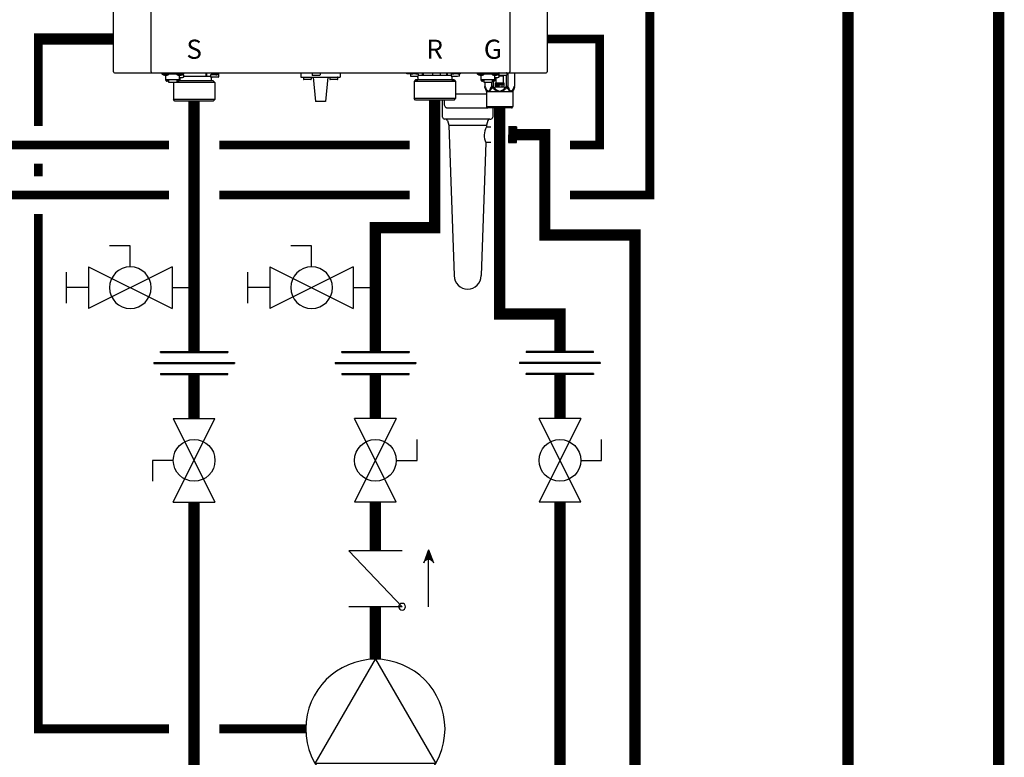
# Model space of a CAD drawing. Units: inches. Extents: x -125 to 90, y -24 to 124.
# Drawn here: x -38 to 2, y 10 to 39 of the extents above; entities that cross this region are included whole.
import ezdxf
from ezdxf.enums import TextEntityAlignment as Align

# ---------------------------------------------------------------- set-up
doc = ezdxf.new("R2010")
doc.units = ezdxf.units.IN
doc.header["$MEASUREMENT"] = 0
doc.linetypes.add('DASHED', pattern=[0.75, 0.5, -0.25])
doc.layers.add('menote', color=7, linetype='Continuous')
doc.styles.add('Navien', font='arial.ttf')

# ---------------------------------------------------------------- blocks, each defined once
blk = doc.blocks.new('NFB-H (175-200)')
at = {"linetype": 'Continuous'}
for p, q in [((-3.212, 1.163), (-3.212, 28.671)), ((-1.719, 1.163), (-1.719, 28.671)), ((12.588, 28.671), (12.588, 1.163)), ((14.081, 28.671), (14.081, 1.163)), ((-3.173, 1.124), (14.042, 1.124)), ((-1.719, 1.163), (-1.719, 1.124)), ((-1.286, 1.124), (-1.286, 1.077)), ((-0.422, 1.077), (-1.286, 1.077)), ((-1.255, 1.073), (-1.255, 1.077)), ((-1.187, 1.034), (-1.071, 1.034)), ((-1.129, 0.841), (-1.129, 1.034)), ((-0.579, 0.842), (-1.129, 0.842)), ((-1.123, 0.818), (-1.123, 0.842)), ((-1.076, 0.818), (-1.123, 0.818)), ((-1.076, 0.818), (-1.076, 0.842)), ((-1.07, 0.833), (-1.076, 0.833)), ((-1.021, 0.789), (-1.076, 0.789)), ((-1.07, 0.842), (-1.07, 0.812)), ((-1.023, 0.812), (-1.07, 0.812)), ((-1.023, 0.812), (-1.023, 0.842)), ((-1.021, 0.833), (-1.023, 0.833)), ((-1.021, 0.842), (-1.021, 0.749)), ((-1.003, 1.073), (-1.003, 1.077)), ((-0.705, 1.073), (-0.705, 1.077)), ((-0.687, 0.842), (-0.687, 0.749)), ((-0.687, 0.833), (-0.685, 0.833)), ((-0.632, 0.789), (-0.687, 0.789)), ((-0.685, 0.842), (-0.685, 0.812)), ((-0.638, 0.812), (-0.685, 0.812)), ((-0.638, 0.812), (-0.638, 0.842)), ((-0.638, 0.833), (-0.632, 0.833)), ((-0.636, 1.034), (-0.521, 1.034)), ((-0.632, 0.818), (-0.632, 0.842)), ((-0.585, 0.818), (-0.632, 0.818)), ((0.766, 0.806), (-0.595, 0.806)), ((-0.585, 0.818), (-0.585, 0.842)), ((-0.579, 0.841), (-0.579, 1.034)), ((-0.579, 0.939), (-0.461, 0.939)), ((-0.559, 0.841), (-0.579, 0.841)), ((-0.559, 0.841), (-0.559, 0.939)), ((-0.465, 1.057), (-0.461, 1.057)), ((-0.453, 1.073), (-0.453, 1.077)), ((-0.422, 1.124), (-0.422, 1.077)), ((0.465, 0.983), (-0.404, 0.983)), ((0.465, 1.124), (0.465, 0.983)), ((0.499, 1.1), (0.499, 0.983)), ((0.658, 0.983), (0.499, 0.983)), ((0.658, 1.038), (0.658, 0.967)), ((0.965, 1.045), (0.666, 1.045)), ((0.666, 1.045), (0.669, 1.045)), ((0.953, 0.947), (0.678, 0.947)), ((0.681, 0.947), (0.678, 0.947)), ((0.679, 0.904), (0.679, 0.806)), ((0.688, 1.109), (0.688, 1.07)), ((0.74, 1.109), (0.74, 1.124)), ((0.74, 1.045), (0.74, 1.063)), ((0.766, 0.806), (0.825, 0.747)), ((0.817, 1.059), (0.816, 1.059)), ((0.869, 1.095), (0.867, 1.095)), ((0.869, 1.097), (0.906, 1.097)), ((0.869, 1.053), (0.906, 1.053)), ((0.891, 1.045), (0.891, 1.053)), ((0.906, 1.097), (0.906, 1.097)), ((0.906, 1.053), (0.906, 1.093)), ((0.906, 1.086), (0.906, 1.086)), ((0.943, 1.091), (0.943, 1.124)), ((0.964, 1.1), (0.97, 1.1)), ((0.964, 1.1), (0.964, 1.045)), ((0.97, 1.1), (0.97, 1.044)), ((0.972, 1.038), (0.972, 0.967)), ((4.255, 1.124), (4.255, 0.959)), ((4.255, 0.959), (5.828, 0.959)), ((4.358, 0.951), (4.358, 0.88)), ((4.652, 0.861), (4.377, 0.861)), ((4.672, 0.951), (4.672, 0.88)), ((4.707, 1.116), (4.707, 1.045)), ((5.002, 1.026), (4.727, 1.026)), ((4.747, 0.959), (4.845, -0.024)), ((5.022, 1.116), (5.022, 1.045)), ((5.336, 0.959), (5.238, -0.024)), ((5.411, 0.951), (5.411, 0.88)), ((5.706, 0.861), (5.431, 0.861)), ((5.725, 0.951), (5.725, 0.88)), ((5.828, 1.124), (5.828, 0.959)), ((8.48, 1.085), (8.48, 1.124)), ((8.63, 1.085), (8.48, 1.085)), ((8.627, 1.077), (8.627, 1.077)), ((8.627, 1.076), (8.627, 1.005)), ((8.63, 1.124), (8.63, 1.082)), ((8.635, 1.124), (8.635, 1.083)), ((8.635, 1.083), (8.638, 1.083)), ((8.636, 1.083), (8.64, 1.083)), ((8.636, 1.083), (8.636, 1.083)), ((8.679, 1.083), (8.637, 1.083)), ((8.638, 1.083), (8.679, 1.083)), ((8.64, 1.083), (8.679, 1.084)), ((8.743, 0.985), (8.647, 0.985)), ((8.657, 1.124), (8.657, 1.108)), ((8.679, 1.084), (8.709, 1.084)), ((8.679, 1.083), (8.727, 1.083)), ((8.709, 1.083), (8.709, 1.101)), ((8.842, 1.083), (8.722, 1.083)), ((8.749, 0.985), (8.743, 0.985)), ((8.86, 1.084), (8.746, 1.083)), ((8.826, 0.985), (8.749, 0.985)), ((8.833, 0.844), (8.775, 0.785)), ((8.786, 1.097), (8.785, 1.097)), ((8.882, 0.985), (8.82, 0.985)), ((10.142, 0.845), (8.833, 0.844)), ((8.839, 0.844), (8.833, 0.844)), ((8.838, 1.091), (8.875, 1.091)), ((8.839, 0.845), (8.921, 0.845)), ((8.921, 0.844), (8.839, 0.844)), ((8.89, 1.084), (8.848, 1.083)), ((8.86, 1.084), (8.86, 1.091)), ((8.86, 1.084), (8.89, 1.084)), ((8.875, 1.091), (8.875, 1.124)), ((8.922, 0.985), (8.882, 0.985)), ((8.885, 0.845), (8.91, 0.845)), ((8.89, 1.084), (8.934, 1.084)), ((8.89, 1.084), (8.932, 1.084)), ((8.921, 0.943), (8.921, 0.845)), ((9.058, 0.844), (8.921, 0.844)), ((8.942, 1.076), (8.942, 1.005)), ((9.101, 1.021), (8.942, 1.021)), ((10.425, 0.787), (9.016, 0.785)), ((10.141, 0.845), (9.058, 0.844)), ((9.1, 1.124), (9.101, 1.021)), ((9.134, 1.124), (9.135, 1.021)), ((10.065, 1.022), (9.135, 1.021)), ((9.502, 1.116), (9.502, 1.045)), ((9.797, 1.026), (9.522, 1.026)), ((9.817, 1.116), (9.817, 1.045)), ((10.065, 1.124), (10.065, 1.022)), ((10.099, 1.124), (10.099, 1.022)), ((10.258, 1.022), (10.099, 1.022)), ((10.366, 0.846), (10.141, 0.845)), ((10.279, 0.845), (10.142, 0.845)), ((10.258, 1.077), (10.258, 1.006)), ((10.266, 1.085), (10.271, 1.085)), ((10.266, 1.085), (10.269, 1.085)), ((10.266, 1.085), (10.266, 1.085)), ((10.309, 1.085), (10.267, 1.085)), ((10.269, 1.085), (10.309, 1.085)), ((10.271, 1.085), (10.309, 1.085)), ((10.28, 0.986), (10.277, 0.986)), ((10.278, 0.986), (10.278, 0.986)), ((10.318, 0.986), (10.279, 0.986)), ((10.279, 0.944), (10.279, 0.845)), ((10.279, 0.846), (10.36, 0.846)), ((10.36, 0.845), (10.279, 0.845)), ((10.318, 0.986), (10.28, 0.986)), ((10.287, 1.124), (10.287, 1.109)), ((10.29, 0.846), (10.314, 0.846)), ((10.309, 1.085), (10.339, 1.085)), ((10.309, 1.085), (10.358, 1.085)), ((10.373, 0.986), (10.318, 0.986)), ((10.339, 1.085), (10.339, 1.102)), ((10.472, 1.085), (10.352, 1.085)), ((10.366, 0.846), (10.36, 0.845)), ((10.366, 0.846), (10.425, 0.787)), ((10.379, 0.986), (10.373, 0.986)), ((10.491, 1.085), (10.376, 1.085)), ((10.457, 0.986), (10.379, 0.986)), ((10.417, 1.098), (10.416, 1.098)), ((10.425, 0.787), (10.426, 0.099)), ((10.512, 0.986), (10.451, 0.986)), ((10.468, 1.093), (10.505, 1.093)), ((10.521, 1.085), (10.478, 1.085)), ((10.491, 1.085), (10.491, 1.093)), ((10.505, 1.093), (10.505, 1.124)), ((10.553, 0.987), (10.512, 0.986)), ((10.521, 1.085), (10.564, 1.085)), ((10.569, 1.124), (10.569, 1.083)), ((10.631, 1.085), (10.569, 1.085)), ((10.572, 1.077), (10.572, 1.006)), ((10.631, 1.085), (10.631, 1.124)), ((11.291, 1.124), (11.291, 1.077)), ((12.155, 1.077), (11.291, 1.077)), ((11.322, 1.073), (11.322, 1.077)), ((11.39, 1.034), (11.506, 1.034)), ((11.448, 0.841), (11.448, 1.034)), ((11.998, 0.842), (11.448, 0.842)), ((11.454, 0.818), (11.454, 0.842)), ((11.501, 0.818), (11.454, 0.818)), ((11.501, 0.818), (11.501, 0.842)), ((11.507, 0.833), (11.501, 0.833)), ((11.556, 0.789), (11.501, 0.789)), ((11.507, 0.842), (11.507, 0.812)), ((11.554, 0.812), (11.507, 0.812)), ((11.554, 0.812), (11.554, 0.842)), ((11.556, 0.833), (11.554, 0.833)), ((11.556, 0.842), (11.556, 0.749)), ((11.574, 1.073), (11.574, 1.077)), ((11.872, 1.073), (11.872, 1.077)), ((11.89, 0.842), (11.89, 0.749)), ((11.89, 0.833), (11.892, 0.833)), ((11.945, 0.789), (11.89, 0.789)), ((11.892, 0.842), (11.892, 0.812)), ((11.939, 0.812), (11.892, 0.812)), ((11.929, 0.789), (11.929, 0.576)), ((11.939, 0.812), (11.939, 0.842)), ((11.939, 0.833), (11.945, 0.833)), ((11.94, 1.034), (12.056, 1.034)), ((11.945, 0.818), (11.945, 0.842)), ((11.992, 0.818), (11.945, 0.818)), ((11.992, 0.818), (11.992, 0.842)), ((11.998, 0.841), (11.998, 1.034)), ((11.998, 0.939), (12.116, 0.939)), ((12.018, 0.841), (11.998, 0.841)), ((12.018, 0.841), (12.018, 0.939)), ((12.05, 0.649), (12.05, 0.939)), ((12.112, 1.057), (12.116, 1.057)), ((12.124, 1.073), (12.124, 1.077)), ((12.155, 1.124), (12.155, 1.045)), ((12.156, 1.12), (12.155, 1.12)), ((12.325, 0.987), (12.174, 0.987)), ((12.45, 1.026), (12.175, 1.026)), ((12.325, 0.987), (12.325, 0.649)), ((12.345, 1.026), (12.345, 1.006)), ((12.447, 1.026), (12.447, 0.576)), ((12.47, 1.116), (12.47, 1.045)), ((12.515, 1.124), (12.515, 0.576)), ((12.588, 1.124), (12.588, 1.163)), ((12.773, 1.124), (12.773, 0.576)), ((12.784, 1.124), (12.784, 0.576)), ((-1.021, 0.749), (-0.687, 0.749)), ((-0.824, 0.749), (-0.825, 0.747)), ((-0.584, 0.747), (-0.825, 0.747)), ((-0.825, 0.747), (-0.825, 0.059)), ((0.825, 0.747), (-0.584, 0.747)), ((0.825, 0.747), (0.825, 0.059)), ((9.016, 0.785), (8.775, 0.785)), ((8.775, 0.785), (8.775, 0.098)), ((11.556, 0.749), (11.89, 0.749)), ((11.592, 0.749), (11.592, 0.576)), ((11.602, 0.576), (11.592, 0.576)), ((11.598, 0.546), (11.655, 0.407)), ((11.602, 0.749), (11.602, 0.576)), ((11.861, 0.749), (11.861, 0.576)), ((11.929, 0.576), (11.861, 0.576)), ((11.893, 0.546), (11.929, 0.576)), ((12.015, 0.726), (12.357, 0.726)), ((12.015, 0.561), (12.015, 0.726)), ((12.357, 0.561), (12.015, 0.561)), ((12.07, 0.706), (12.051, 0.706)), ((12.051, 0.706), (12.051, 0.588)), ((12.051, 0.588), (12.064, 0.588)), ((12.064, 0.691), (12.116, 0.588)), ((12.064, 0.588), (12.064, 0.691)), ((12.085, 0.649), (12.064, 0.649)), ((12.122, 0.606), (12.07, 0.706)), ((12.122, 0.649), (12.1, 0.649)), ((12.116, 0.588), (12.135, 0.588)), ((12.135, 0.706), (12.122, 0.706)), ((12.122, 0.706), (12.122, 0.606)), ((12.135, 0.588), (12.135, 0.706)), ((12.151, 0.649), (12.135, 0.649)), ((12.201, 0.706), (12.151, 0.706)), ((12.151, 0.706), (12.151, 0.588)), ((12.151, 0.588), (12.164, 0.588)), ((12.164, 0.694), (12.204, 0.694)), ((12.164, 0.656), (12.164, 0.694)), ((12.204, 0.656), (12.164, 0.656)), ((12.164, 0.641), (12.201, 0.641)), ((12.164, 0.588), (12.164, 0.641)), ((12.212, 0.704), (12.201, 0.706)), ((12.201, 0.641), (12.212, 0.644)), ((12.204, 0.694), (12.21, 0.691)), ((12.21, 0.659), (12.204, 0.656)), ((12.21, 0.691), (12.214, 0.686)), ((12.214, 0.664), (12.21, 0.659)), ((12.22, 0.696), (12.212, 0.704)), ((12.212, 0.644), (12.22, 0.651)), ((12.214, 0.686), (12.216, 0.679)), ((12.216, 0.671), (12.214, 0.664)), ((12.216, 0.679), (12.216, 0.671)), ((12.279, 0.649), (12.217, 0.649)), ((12.227, 0.686), (12.22, 0.696)), ((12.22, 0.651), (12.227, 0.661)), ((12.229, 0.679), (12.227, 0.686)), ((12.227, 0.661), (12.229, 0.669)), ((12.229, 0.669), (12.229, 0.679)), ((12.325, 0.706), (12.245, 0.706)), ((12.245, 0.706), (12.245, 0.694)), ((12.245, 0.694), (12.279, 0.694)), ((12.279, 0.694), (12.279, 0.588)), ((12.279, 0.588), (12.291, 0.588)), ((12.291, 0.694), (12.325, 0.694)), ((12.291, 0.588), (12.291, 0.694)), ((12.325, 0.649), (12.291, 0.649)), ((12.325, 0.694), (12.325, 0.706)), ((12.357, 0.726), (12.357, 0.561)), ((12.515, 0.576), (12.447, 0.576)), ((12.447, 0.576), (12.483, 0.546)), ((12.721, 0.407), (12.698, 0.407)), ((12.778, 0.546), (12.721, 0.407)), ((12.784, 0.576), (12.773, 0.576)), ((-0.584, 0.059), (-0.825, 0.059)), ((-0.766, 0), (-0.825, 0.059)), ((0.766, 0), (-0.766, 0)), ((0.825, 0.059), (-0.584, 0.059)), ((0.766, 0), (0.825, 0.059)), ((9.017, 0.097), (8.775, 0.098)), ((8.834, 0.039), (8.775, 0.098)), ((10.361, 0.04), (8.834, 0.039)), ((10.426, 0.099), (9.017, 0.097)), ((9.971, 0.039), (9.971, -0.071)), ((10.367, 0.04), (10.361, 0.04)), ((10.367, 0.04), (10.426, 0.099)), ((11.661, 0.377), (12.715, 0.377)), ((11.661, 0.377), (11.661, -0.22)), ((12.715, 0.377), (12.715, -0.22)), ((5.238, -0.024), (4.845, -0.024)), ((10.085, -0.267), (11.693, -0.267)), ((11.661, -0.22), (12.715, -0.22)), ((11.689, -0.264), (11.673, -0.247)), ((12.659, -0.275), (11.717, -0.275)), ((12.687, -0.264), (12.703, -0.247))]:
    blk.add_line(p, q, dxfattribs=at)
for centre, radius, start, end in [((-3.173, 1.163), 0.0393, 180, 270), ((-1.187, 1.112), 0.0786, 210, 270), ((-1.071, 1.112), 0.0786, 270, 330), ((-0.636, 1.112), 0.0786, 210, 270), ((-0.521, 1.112), 0.0786, 270, 330), ((-0.461, 0.998), 0.059, 270, 90), ((0.666, 1.038), 0.00786, 89.9995, 179.9995), ((0.678, 0.967), 0.0197, 179.9995, 269.9995), ((0.718, 0.904), 0.0393, 89.9995, 179.9995), ((0.363, -7.523), 8.633, 86.6568, 86.9885), ((0.953, 0.967), 0.0197, 269.9995, 359.9995), ((0.965, 1.038), 0.00786, 359.9995, 89.9995), ((1.009, 1.1), 0.0393, 143.0448, 179.9995), ((4.365, 0.951), 0.00786, 90, 180), ((4.377, 0.88), 0.0197, 180, 270), ((4.652, 0.88), 0.0197, 270, 0), ((4.664, 0.951), 0.00786, 0, 90), ((4.715, 1.116), 0.00786, 90, 180), ((4.727, 1.045), 0.0197, 180, 270), ((5.002, 1.045), 0.0197, 270, 0), ((5.014, 1.116), 0.00786, 0, 90), ((5.419, 0.951), 0.00786, 90, 180), ((5.431, 0.88), 0.0197, 180, 270), ((5.706, 0.88), 0.0197, 270, 0), ((5.718, 0.951), 0.00786, 0, 90), ((8.635, 1.077), 0.00786, 130.3509, 180.0409), ((8.635, 1.076), 0.00786, 90.0409, 180.0409), ((8.647, 1.005), 0.0197, 180.0409, 270.0409), ((8.882, 0.943), 0.0393, 0.0409, 85.0886), ((8.922, 1.005), 0.0197, 270.0409, 0.0409), ((8.934, 1.076), 0.00786, 0.0409, 90.0409), ((9.51, 1.116), 0.00786, 90, 180), ((9.522, 1.045), 0.0197, 180, 270), ((9.797, 1.045), 0.0197, 270, 0), ((9.809, 1.116), 0.00786, 0, 90), ((10.266, 1.077), 0.00786, 90.0409, 180.0409), ((10.277, 1.006), 0.0197, 180.0409, 270.0409), ((10.318, 0.944), 0.0393, 94.9932, 180.0409), ((10.553, 1.006), 0.0197, 270.0409, 0.0409), ((10.564, 1.077), 0.00786, 0.0409, 90.0409), ((11.39, 1.112), 0.0786, 210, 270), ((11.506, 1.112), 0.0786, 270, 330), ((11.94, 1.112), 0.0786, 210, 270), ((12.056, 1.112), 0.0786, 270, 330), ((12.116, 0.998), 0.059, 270, 90), ((12.163, 1.116), 0.00786, 90, 180), ((12.175, 1.045), 0.0197, 180, 191.2883), ((12.175, 1.045), 0.0197, 246.3563, 270), ((12.325, 1.006), 0.0197, 270, 0), ((12.45, 1.045), 0.0197, 270, 0), ((12.462, 1.116), 0.00786, 0, 90), ((14.042, 1.163), 0.0393, 270, 0), ((11.583, 0.377), 0.0786, 0, 22.5188), ((12.12, -0.402), 0.87, 111.6534, 114.4435), ((12.251, -0.412), 0.881, 65.3629, 68.3268), ((12.793, 0.377), 0.0786, 157.4812, 180), ((12.081, -0.316), 0.776, 114.4228, 116.7335), ((12.291, -0.325), 0.786, 63.2831, 65.3301), ((11.701, -0.22), 0.0393, 180, 225), ((11.717, -0.236), 0.0393, 225, 270), ((12.659, -0.236), 0.0393, 270, 315), ((12.675, -0.22), 0.0393, 315, 0)]:
    blk.add_arc(centre, radius, start, end, dxfattribs=at)
for centre, major_axis, ratio, start_param, end_param in [((0.465, 0.943), (0.0392, 0.0022), 0.999992, 0.991289, 1.514888), ((0.465, 0.943), (0.038, 0.038), 0.267945, 0.261804, 0.785402), ((9.135, 0.982), (-0.038, 0.0379), 0.267614, -0.785807, -0.262208), ((9.135, 0.982), (0.0393, -0.0002), 0.999286, 1.575608, 2.099207), ((10.065, 0.982), (0.0393, -0.0002), 0.999286, 1.052009, 1.575608), ((10.065, 0.982), (0.0379, 0.038), 0.267622, 0.262215, 0.785813)]:
    blk.add_ellipse(centre, major_axis=major_axis, ratio=ratio, start_param=start_param, end_param=end_param, dxfattribs=at)
for points, knots in [([(-1.12, 0.817), (-1.117, 0.809), (-1.104, 0.794), (-1.085, 0.789), (-1.076, 0.789)], [0, 0, 0, 0, 0.489431, 1, 1, 1, 1]), ([(-0.632, 0.789), (-0.623, 0.789), (-0.604, 0.794), (-0.591, 0.809), (-0.588, 0.817)], [0, 0, 0, 0, 0.510569, 1, 1, 1, 1]), ([(0.688, 1.109), (0.688, 1.109), (0.689, 1.11), (0.691, 1.111), (0.696, 1.111), (0.705, 1.112), (0.719, 1.114), (0.732, 1.115), (0.739, 1.115)], [0, 0, 0, 0, 0.022574, 0.07427, 0.157463, 0.271321, 0.58525, 1, 1, 1, 1]), ([(0.817, 1.098), (0.8, 1.099), (0.777, 1.1), (0.746, 1.102), (0.727, 1.103), (0.711, 1.105), (0.699, 1.106), (0.692, 1.107), (0.689, 1.108), (0.688, 1.109), (0.688, 1.109)], [0, 0, 0, 0, 0.379798, 0.551888, 0.702992, 0.827275, 0.919933, 0.977639, 0.992924, 1, 1, 1, 1]), ([(0.739, 1.063), (0.732, 1.064), (0.719, 1.065), (0.705, 1.066), (0.696, 1.067), (0.691, 1.068), (0.689, 1.068), (0.688, 1.069), (0.688, 1.07)], [0, 0, 0, 0, 0.414691, 0.728745, 0.842496, 0.925651, 0.977488, 1, 1, 1, 1]), ([(0.816, 1.059), (0.809, 1.059), (0.783, 1.06), (0.758, 1.062), (0.739, 1.063)], [0, 0, 0, 0, 0.266679, 1, 1, 1, 1]), ([(0.752, 1.105), (0.749, 1.105), (0.745, 1.106), (0.741, 1.107), (0.74, 1.108), (0.74, 1.109)], [0, 0, 0, 0, 0.711722, 0.904676, 1, 1, 1, 1]), ([(0.762, 1.103), (0.761, 1.104), (0.758, 1.104), (0.755, 1.104), (0.752, 1.105)], [0, 0, 0, 0, 0.27094, 1, 1, 1, 1]), ([(0.816, 1.098), (0.811, 1.098), (0.793, 1.1), (0.775, 1.102), (0.762, 1.103)], [0, 0, 0, 0, 0.275407, 1, 1, 1, 1]), ([(0.817, 1.059), (0.822, 1.058), (0.839, 1.057), (0.856, 1.055), (0.869, 1.053)], [0, 0, 0, 0, 0.275859, 1, 1, 1, 1]), ([(0.906, 1.053), (0.899, 1.054), (0.87, 1.056), (0.84, 1.057), (0.817, 1.059)], [0, 0, 0, 0, 0.214288, 1, 1, 1, 1]), ([(0.869, 1.097), (0.87, 1.096), (0.873, 1.096), (0.876, 1.096), (0.878, 1.095)], [0, 0, 0, 0, 0.270953, 1, 1, 1, 1]), ([(0.906, 1.093), (0.903, 1.093), (0.891, 1.094), (0.878, 1.094), (0.869, 1.095)], [0, 0, 0, 0, 0.22529, 1, 1, 1, 1]), ([(0.878, 1.095), (0.879, 1.095), (0.881, 1.095), (0.883, 1.094), (0.884, 1.094)], [0, 0, 0, 0, 0.275002, 1, 1, 1, 1]), ([(0.943, 1.091), (0.943, 1.091), (0.942, 1.092), (0.939, 1.093), (0.932, 1.094), (0.92, 1.095), (0.911, 1.096), (0.906, 1.097)], [0, 0, 0, 0, 0.023967, 0.075395, 0.269384, 0.582186, 1, 1, 1, 1]), ([(0.906, 1.086), (0.912, 1.086), (0.921, 1.087), (0.932, 1.088), (0.939, 1.089), (0.942, 1.09), (0.943, 1.091), (0.943, 1.091)], [0, 0, 0, 0, 0.41872, 0.730575, 0.92437, 0.975787, 1, 1, 1, 1]), ([(8.708, 1.101), (8.701, 1.102), (8.688, 1.102), (8.674, 1.104), (8.665, 1.105), (8.661, 1.106), (8.658, 1.106), (8.657, 1.107), (8.657, 1.108)], [0, 0, 0, 0, 0.414586, 0.728573, 0.842313, 0.925477, 0.977357, 1, 1, 1, 1]), ([(8.785, 1.097), (8.778, 1.097), (8.753, 1.098), (8.727, 1.1), (8.708, 1.101)], [0, 0, 0, 0, 0.26668, 1, 1, 1, 1]), ([(8.786, 1.097), (8.791, 1.096), (8.808, 1.095), (8.825, 1.093), (8.838, 1.091)], [0, 0, 0, 0, 0.275866, 1, 1, 1, 1]), ([(8.875, 1.091), (8.868, 1.092), (8.839, 1.094), (8.809, 1.095), (8.786, 1.097)], [0, 0, 0, 0, 0.214284, 1, 1, 1, 1]), ([(10.141, 0.845), (10.134, 0.845), (10.119, 0.845), (10.098, 0.845), (10.076, 0.845), (10.058, 0.845), (10.045, 0.845), (10.038, 0.845), (10.032, 0.845), (10.028, 0.845), (10.024, 0.845), (10.021, 0.845), (10.019, 0.845), (10.018, 0.845), (10.017, 0.845), (10.016, 0.845), (10.015, 0.845), (10.015, 0.845), (10.015, 0.845), (10.014, 0.845), (10.013, 0.845), (10.012, 0.845), (10.01, 0.845), (10.008, 0.845), (10.006, 0.845), (10.003, 0.845), (9.997, 0.845), (9.991, 0.845), (9.985, 0.845), (9.979, 0.845), (9.97, 0.845), (9.96, 0.845), (9.947, 0.845), (9.935, 0.845), (9.923, 0.845), (9.912, 0.845), (9.904, 0.845), (9.898, 0.845), (9.891, 0.845), (9.886, 0.845), (9.882, 0.845), (9.879, 0.845), (9.876, 0.845), (9.874, 0.845), (9.873, 0.845), (9.871, 0.845), (9.87, 0.845), (9.869, 0.845), (9.868, 0.845), (9.866, 0.845), (9.864, 0.845), (9.862, 0.845), (9.859, 0.845), (9.856, 0.845), (9.851, 0.845), (9.843, 0.845), (9.832, 0.845), (9.818, 0.845), (9.804, 0.845), (9.79, 0.845), (9.777, 0.845), (9.763, 0.845), (9.749, 0.845), (9.735, 0.845), (9.724, 0.845), (9.715, 0.845), (9.709, 0.845), (9.704, 0.845), (9.7, 0.845), (9.694, 0.845), (9.687, 0.845), (9.677, 0.845), (9.661, 0.845), (9.638, 0.845), (9.615, 0.844), (9.596, 0.844), (9.582, 0.844), (9.57, 0.844), (9.561, 0.844), (9.555, 0.844), (9.551, 0.844), (9.547, 0.844), (9.544, 0.844), (9.539, 0.844), (9.533, 0.844), (9.524, 0.844), (9.513, 0.844), (9.494, 0.844), (9.476, 0.844), (9.458, 0.844), (9.444, 0.844), (9.43, 0.844), (9.419, 0.844), (9.409, 0.844), (9.404, 0.844), (9.399, 0.844), (9.396, 0.844), (9.392, 0.844), (9.389, 0.844), (9.387, 0.844), (9.386, 0.844), (9.385, 0.844), (9.384, 0.844), (9.382, 0.844), (9.379, 0.844), (9.372, 0.844), (9.362, 0.844), (9.349, 0.844), (9.332, 0.844), (9.314, 0.844), (9.297, 0.844), (9.284, 0.844), (9.27, 0.844), (9.26, 0.844), (9.251, 0.844), (9.245, 0.844), (9.241, 0.844), (9.239, 0.844), (9.238, 0.844), (9.236, 0.844), (9.235, 0.844), (9.234, 0.844), (9.234, 0.844), (9.234, 0.844), (9.233, 0.844), (9.233, 0.844), (9.232, 0.844), (9.231, 0.844), (9.23, 0.844), (9.228, 0.844), (9.226, 0.844), (9.223, 0.844), (9.219, 0.844), (9.214, 0.844), (9.208, 0.844), (9.203, 0.844), (9.195, 0.844), (9.185, 0.844), (9.174, 0.844), (9.162, 0.844), (9.151, 0.844), (9.141, 0.844), (9.134, 0.844), (9.128, 0.844), (9.122, 0.844), (9.116, 0.844), (9.112, 0.844), (9.108, 0.844), (9.105, 0.844), (9.103, 0.844), (9.101, 0.844), (9.101, 0.844), (9.1, 0.844), (9.1, 0.844), (9.1, 0.844), (9.1, 0.844), (9.099, 0.844), (9.099, 0.844), (9.098, 0.844), (9.097, 0.844), (9.096, 0.844), (9.094, 0.844), (9.092, 0.844), (9.09, 0.844), (9.087, 0.844), (9.084, 0.844), (9.08, 0.844), (9.074, 0.844), (9.066, 0.844), (9.056, 0.844), (9.047, 0.844), (9.037, 0.844), (9.028, 0.844), (9.02, 0.844), (9.013, 0.844), (9.009, 0.844), (9.005, 0.844), (9.001, 0.844), (8.999, 0.844), (8.997, 0.844), (8.995, 0.844), (8.993, 0.844), (8.992, 0.844), (8.991, 0.844), (8.99, 0.844), (8.989, 0.844), (8.989, 0.844), (8.989, 0.844), (8.989, 0.844), (8.988, 0.844), (8.988, 0.844), (8.988, 0.844), (8.988, 0.844), (8.987, 0.844), (8.987, 0.844), (8.986, 0.844), (8.985, 0.844), (8.984, 0.844), (8.981, 0.844), (8.978, 0.844), (8.975, 0.844), (8.971, 0.844), (8.966, 0.844), (8.96, 0.844), (8.953, 0.844), (8.946, 0.844), (8.938, 0.844), (8.931, 0.844), (8.925, 0.844), (8.92, 0.844), (8.916, 0.844), (8.913, 0.844), (8.911, 0.844), (8.909, 0.844), (8.908, 0.844), (8.906, 0.844), (8.906, 0.844), (8.905, 0.844), (8.904, 0.844), (8.904, 0.844), (8.904, 0.844), (8.904, 0.844), (8.904, 0.844), (8.904, 0.844), (8.904, 0.844), (8.904, 0.844), (8.903, 0.844), (8.903, 0.844), (8.903, 0.844), (8.903, 0.844), (8.902, 0.844), (8.902, 0.844), (8.901, 0.844), (8.9, 0.844), (8.899, 0.844), (8.898, 0.844), (8.896, 0.844), (8.894, 0.844), (8.892, 0.844), (8.889, 0.844), (8.885, 0.844), (8.881, 0.844), (8.876, 0.844), (8.872, 0.844), (8.868, 0.844), (8.865, 0.844), (8.863, 0.844), (8.861, 0.844), (8.858, 0.844), (8.856, 0.844), (8.855, 0.844), (8.854, 0.844), (8.854, 0.844), (8.853, 0.844), (8.853, 0.844), (8.853, 0.844), (8.853, 0.844), (8.852, 0.844), (8.852, 0.844), (8.852, 0.844), (8.852, 0.844), (8.852, 0.844), (8.852, 0.844), (8.852, 0.844), (8.852, 0.844), (8.852, 0.844), (8.852, 0.844), (8.852, 0.844), (8.851, 0.844), (8.851, 0.844), (8.851, 0.844), (8.85, 0.844), (8.85, 0.844), (8.849, 0.844), (8.848, 0.844), (8.847, 0.844), (8.845, 0.844), (8.843, 0.844), (8.841, 0.844), (8.837, 0.844), (8.835, 0.844), (8.834, 0.844)], [0, 0, 0, 0, 0.015625, 0.03125, 0.046875, 0.0625, 0.070312, 0.074219, 0.078125, 0.082031, 0.083984, 0.085938, 0.087891, 0.088867, 0.089355, 0.089844, 0.090332, 0.090576, 0.09082, 0.091309, 0.091797, 0.092773, 0.09375, 0.094727, 0.095703, 0.097656, 0.101562, 0.105469, 0.109375, 0.113281, 0.117188, 0.125, 0.132812, 0.140625, 0.148438, 0.15625, 0.160156, 0.164062, 0.167969, 0.171875, 0.173828, 0.175781, 0.177734, 0.178711, 0.179688, 0.180664, 0.181152, 0.181641, 0.182617, 0.183594, 0.18457, 0.185547, 0.1875, 0.189453, 0.191406, 0.195312, 0.203125, 0.210938, 0.21875, 0.226562, 0.234375, 0.242188, 0.25, 0.257812, 0.265625, 0.269531, 0.273438, 0.275391, 0.277344, 0.28125, 0.285156, 0.289062, 0.296875, 0.3125, 0.328125, 0.335938, 0.34375, 0.351562, 0.355469, 0.359375, 0.361328, 0.363281, 0.365234, 0.367188, 0.371094, 0.375, 0.382812, 0.390625, 0.40625, 0.414062, 0.421875, 0.429688, 0.4375, 0.441406, 0.445312, 0.447266, 0.449219, 0.451172, 0.453125, 0.454102, 0.45459, 0.455078, 0.456055, 0.457031, 0.458984, 0.460938, 0.46875, 0.476562, 0.484375, 0.5, 0.507812, 0.515625, 0.523438, 0.53125, 0.535156, 0.539062, 0.541016, 0.541992, 0.542969, 0.543945, 0.544434, 0.544922, 0.545166, 0.54541, 0.545654, 0.545898, 0.546387, 0.546875, 0.547852, 0.548828, 0.550781, 0.552734, 0.554688, 0.558594, 0.5625, 0.566406, 0.570312, 0.578125, 0.585938, 0.59375, 0.601562, 0.609375, 0.613281, 0.617188, 0.621094, 0.625, 0.628906, 0.630859, 0.632812, 0.634766, 0.635254, 0.635742, 0.635986, 0.63623, 0.636353, 0.636475, 0.636719, 0.637207, 0.637695, 0.638672, 0.639648, 0.640625, 0.642578, 0.644531, 0.646484, 0.648438, 0.652344, 0.65625, 0.664062, 0.671875, 0.679688, 0.6875, 0.695312, 0.703125, 0.707031, 0.710938, 0.714844, 0.716797, 0.71875, 0.720703, 0.722656, 0.723633, 0.724609, 0.725586, 0.726562, 0.726807, 0.727051, 0.727173, 0.727295, 0.727417, 0.727539, 0.727783, 0.728027, 0.728516, 0.729004, 0.729492, 0.730469, 0.732422, 0.734375, 0.738281, 0.742188, 0.746094, 0.75, 0.757812, 0.765625, 0.773438, 0.78125, 0.789062, 0.796875, 0.800781, 0.804688, 0.808594, 0.810547, 0.8125, 0.814453, 0.81543, 0.816406, 0.817383, 0.817627, 0.817871, 0.817993, 0.818115, 0.818176, 0.818237, 0.818359, 0.818604, 0.818848, 0.819336, 0.819824, 0.820312, 0.821289, 0.822266, 0.823242, 0.824219, 0.826172, 0.828125, 0.832031, 0.835938, 0.839844, 0.84375, 0.851562, 0.859375, 0.867188, 0.875, 0.882812, 0.886719, 0.890625, 0.894531, 0.898438, 0.902344, 0.904297, 0.905273, 0.90625, 0.907227, 0.907715, 0.908203, 0.908691, 0.908936, 0.909058, 0.90918, 0.909302, 0.909424, 0.909668, 0.910156, 0.910645, 0.911133, 0.912109, 0.913086, 0.914062, 0.916016, 0.917969, 0.919922, 0.921875, 0.925781, 0.929688, 0.9375, 0.945312, 0.953125, 0.96875, 0.984375, 1, 1, 1, 1]), ([(10.339, 1.102), (10.331, 1.103), (10.319, 1.104), (10.304, 1.105), (10.295, 1.106), (10.291, 1.107), (10.289, 1.108), (10.287, 1.108), (10.287, 1.109)], [0, 0, 0, 0, 0.414586, 0.728573, 0.842313, 0.925477, 0.977357, 1, 1, 1, 1]), ([(10.416, 1.098), (10.409, 1.098), (10.383, 1.1), (10.357, 1.101), (10.339, 1.102)], [0, 0, 0, 0, 0.26668, 1, 1, 1, 1]), ([(10.417, 1.098), (10.421, 1.097), (10.439, 1.096), (10.456, 1.094), (10.468, 1.093)], [0, 0, 0, 0, 0.275866, 1, 1, 1, 1]), ([(10.505, 1.093), (10.499, 1.093), (10.469, 1.095), (10.44, 1.097), (10.417, 1.098)], [0, 0, 0, 0, 0.214284, 1, 1, 1, 1]), ([(11.457, 0.817), (11.46, 0.809), (11.473, 0.794), (11.492, 0.789), (11.501, 0.789)], [0, 0, 0, 0, 0.489431, 1, 1, 1, 1]), ([(11.945, 0.789), (11.954, 0.789), (11.973, 0.794), (11.986, 0.809), (11.989, 0.817)], [0, 0, 0, 0, 0.510569, 1, 1, 1, 1]), ([(11.598, 0.546), (11.596, 0.55), (11.595, 0.561), (11.6, 0.571), (11.602, 0.576)], [0, 0, 0, 0, 0.457363, 1, 1, 1, 1]), ([(11.598, 0.546), (11.609, 0.519), (11.631, 0.471), (11.661, 0.425), (11.678, 0.407)], [0, 0, 0, 0, 0.533432, 1, 1, 1, 1]), ([(11.602, 0.576), (11.613, 0.55), (11.63, 0.512), (11.657, 0.467), (11.672, 0.446), (11.68, 0.438)], [0, 0, 0, 0, 0.528651, 0.774389, 1, 1, 1, 1]), ([(11.678, 0.407), (11.682, 0.405), (11.7, 0.394), (11.718, 0.384), (11.732, 0.377)], [0, 0, 0, 0, 0.230661, 1, 1, 1, 1]), ([(11.68, 0.438), (11.684, 0.433), (11.702, 0.413), (11.719, 0.393), (11.732, 0.377)], [0, 0, 0, 0, 0.247231, 1, 1, 1, 1]), ([(11.732, 0.377), (11.736, 0.383), (11.753, 0.403), (11.771, 0.423), (11.784, 0.438)], [0, 0, 0, 0, 0.251988, 1, 1, 1, 1]), ([(11.784, 0.438), (11.792, 0.446), (11.807, 0.467), (11.834, 0.512), (11.85, 0.55), (11.861, 0.576)], [0, 0, 0, 0, 0.225631, 0.471406, 1, 1, 1, 1]), ([(11.799, 0.407), (11.819, 0.425), (11.853, 0.47), (11.88, 0.519), (11.893, 0.546)], [0, 0, 0, 0, 0.469698, 1, 1, 1, 1]), ([(11.861, 0.576), (11.863, 0.573), (11.871, 0.561), (11.883, 0.552), (11.893, 0.546)], [0, 0, 0, 0, 0.224168, 1, 1, 1, 1]), ([(11.893, 0.546), (11.918, 0.518), (11.971, 0.466), (12.034, 0.423), (12.067, 0.407)], [0, 0, 0, 0, 0.500266, 1, 1, 1, 1]), ([(11.929, 0.576), (11.951, 0.549), (11.998, 0.498), (12.053, 0.454), (12.084, 0.438)], [0, 0, 0, 0, 0.500354, 1, 1, 1, 1]), ([(12.292, 0.438), (12.323, 0.454), (12.378, 0.498), (12.424, 0.549), (12.447, 0.576)], [0, 0, 0, 0, 0.499601, 1, 1, 1, 1]), ([(12.309, 0.407), (12.342, 0.423), (12.405, 0.466), (12.458, 0.518), (12.483, 0.546)], [0, 0, 0, 0, 0.499687, 1, 1, 1, 1]), ([(12.483, 0.546), (12.486, 0.548), (12.498, 0.556), (12.509, 0.567), (12.515, 0.576)], [0, 0, 0, 0, 0.274267, 1, 1, 1, 1]), ([(12.483, 0.546), (12.496, 0.519), (12.523, 0.47), (12.557, 0.425), (12.577, 0.407)], [0, 0, 0, 0, 0.530322, 1, 1, 1, 1]), ([(12.515, 0.576), (12.525, 0.55), (12.542, 0.512), (12.569, 0.467), (12.584, 0.446), (12.592, 0.438)], [0, 0, 0, 0, 0.528655, 0.774392, 1, 1, 1, 1]), ([(12.592, 0.438), (12.596, 0.433), (12.614, 0.413), (12.631, 0.393), (12.644, 0.377)], [0, 0, 0, 0, 0.247231, 1, 1, 1, 1]), ([(12.644, 0.377), (12.648, 0.383), (12.665, 0.403), (12.683, 0.423), (12.696, 0.438)], [0, 0, 0, 0, 0.251988, 1, 1, 1, 1]), ([(12.644, 0.377), (12.649, 0.38), (12.667, 0.389), (12.685, 0.4), (12.698, 0.407)], [0, 0, 0, 0, 0.269327, 1, 1, 1, 1]), ([(12.696, 0.438), (12.704, 0.446), (12.719, 0.467), (12.746, 0.512), (12.763, 0.55), (12.773, 0.576)], [0, 0, 0, 0, 0.225574, 0.471308, 1, 1, 1, 1]), ([(12.698, 0.407), (12.715, 0.425), (12.745, 0.471), (12.767, 0.519), (12.778, 0.546)], [0, 0, 0, 0, 0.466532, 1, 1, 1, 1]), ([(9.971, -0.071), (9.971, -0.096), (9.976, -0.144), (9.997, -0.208), (10.029, -0.248), (10.061, -0.265), (10.077, -0.267), (10.085, -0.267)], [0, 0, 0, 0, 0.304343, 0.577501, 0.803542, 0.903301, 1, 1, 1, 1])]:
    blk.add_open_spline(points, degree=3, knots=knots, dxfattribs=at)
for points in [[(0.499, 1.1), (0.499, 1.109), (0.502, 1.117), (0.506, 1.124)], [(0.971, 1.124), (0.967, 1.117), (0.964, 1.109), (0.964, 1.1)], [(11.598, 0.546), (11.594, 0.555), (11.592, 0.566), (11.592, 0.576)], [(12.067, 0.407), (12.107, 0.398), (12.148, 0.388), (12.188, 0.377)], [(12.084, 0.438), (12.119, 0.418), (12.153, 0.398), (12.188, 0.377)], [(12.188, 0.377), (12.222, 0.398), (12.257, 0.418), (12.292, 0.438)], [(12.188, 0.377), (12.228, 0.388), (12.268, 0.398), (12.309, 0.407)], [(12.778, 0.546), (12.782, 0.555), (12.784, 0.566), (12.784, 0.576)]]:
    blk.add_open_spline(points, degree=3, dxfattribs=at)
at = {"style": 'Navien'}
for s, p in [('S', (0, 2.068)), ('R', (9.597, 2.068)), ('G', (11.914, 2.068))]:
    blk.add_text(s, height=0.762, dxfattribs=at).set_placement(p, align=Align.MIDDLE_CENTER)
blk = doc.blocks.new('Union')
at = {"color": 2}
for p, q in [((-0.0672, 0.0457), (0.0672, 0.0457)), ((-0.0672, 0.0437), (-0.0672, 0.0457)), ((-0.0672, 0.0437), (0.0672, 0.0437)), ((0.0672, 0.0457), (0.0672, 0.0437)), ((-0.0806, 0.0238), (0.0806, 0.0238)), ((-0.0806, 0.0238), (-0.0806, 0.0218)), ((-0.0806, 0.0218), (0.0806, 0.0218)), ((0.0806, 0.0238), (0.0806, 0.0218)), ((-0.0672, 0.002), (0.0672, 0.002)), ((-0.0672, 0.002), (-0.0672, 0)), ((-0.0672, 0), (0.0672, 0)), ((0.0672, 0), (0.0672, 0.002))]:
    blk.add_line(p, q, dxfattribs=at)
blk = doc.blocks.new('CHECK VALVE')
h = blk.add_hatch(color=2)
h.dxf.hatch_style = 1
h.paths.add_polyline_path([(0.1135, 0.1061), (0.0896, 0.1148, -0.622204), (0.0896, 0.0974)])
at = {"color": 2}
for p, q in [((0, 0.1061), (0.095, 0.1061)), ((0.1135, 0.1061), (0.0876, 0.1155)), ((0.1135, 0.1061), (0.0876, 0.0967)), ((0, 0.0531), (0, -0.0531)), ((0, 0.0531), (0.1115, -0.0531)), ((0.1115, 0.0531), (0.1115, -0.0531))]:
    blk.add_line(p, q, dxfattribs=at)
blk.add_circle((0, 0.0531), 0.00667, dxfattribs=at)
blk.add_arc((0.0853, 0.1061), 0.00971, 283.7801, 76.2199, dxfattribs=at)
blk = doc.blocks.new('Full-Port Ball Valve')
at = {"color": 2}
for p, q in [((0.0832, 0.0832), (0.0416, 0.0832)), ((0.0832, 0.0416), (0.0832, 0.0832)), ((0, 0.0416), (0, -0.0416)), ((0, 0.0416), (0.1665, -0.0416)), ((0.1665, 0.0416), (0, -0.0416)), ((0.1665, 0.0416), (0.1665, -0.0416))]:
    blk.add_line(p, q, dxfattribs=at)
blk.add_circle((0.0832, 0), 0.0416, dxfattribs=at)
blk = doc.blocks.new('CIRCULATOR')
at = {"color": 2}
for p, q in [((-0.2761, 0), (-0.3455, 0)), ((0.0694, 0), (0, 0))]:
    blk.add_line(p, q, dxfattribs=at)
blk.add_lwpolyline([(-0.2082, -0.1202), (0, 0), (-0.2082, 0.1202)], close=True, dxfattribs=at)
blk.add_circle((-0.1388, 0), 0.1388, dxfattribs=at)
blk = doc.blocks.new('Ball Valve Drain')
at = {"color": 2}
for p, q in [((0.1273, 0.0416), (0.1273, 0.0832)), ((0.1273, 0.0832), (0.1689, 0.0832)), ((0.0441, 0.0416), (0.0441, -0.0416)), ((0.0441, 0.0416), (0.2105, -0.0416)), ((0.2105, 0.0416), (0.0441, -0.0416)), ((0.2105, 0.0416), (0.2105, -0.0416)), ((0.2546, -0.0308), (0.2546, 0.0308)), ((0.0441, 0), (0, 0)), ((0.2105, 0), (0.2546, 0))]:
    blk.add_line(p, q, dxfattribs=at)
blk.add_circle((0.1273, 0), 0.0416, dxfattribs=at)
blk = doc.blocks.new('Condensate Trap')
for p, q in [((-0.487, 0), (0.749, 0)), ((-1, -0.92), (-1, -0.243)), ((1, -0.557), (1, -0.92)), ((-0.883, -1), (-0.92, -1)), ((0.883, -1), (-0.883, -1)), ((-0.807, -1.057), (-0.75, -1.25)), ((0.807, -1.057), (0.75, -1.25)), ((0.883, -1), (0.92, -1)), ((-0.75, -1.25), (0.75, -1.25)), ((-0.75, -1.25), (-0.541, -7.246)), ((0.75, -1.25), (0.748, -1.313)), ((0.748, -1.313), (0.926, -1.313)), ((1.952, -1.313), (1.626, -1.313)), ((1.643, -1.313), (1.632, -1.938)), ((1.673, -1.313), (1.662, -1.938)), ((1.703, -1.313), (1.692, -1.938)), ((1.733, -1.313), (1.722, -1.938)), ((1.763, -1.313), (1.752, -1.938)), ((1.793, -1.313), (1.782, -1.938)), ((1.823, -1.313), (1.812, -1.938)), ((1.853, -1.313), (1.842, -1.938)), ((1.883, -1.313), (1.872, -1.938)), ((1.913, -1.313), (1.902, -1.938)), ((1.943, -1.313), (1.932, -1.938)), ((1.952, -1.938), (1.952, -1.313)), ((0.726, -1.938), (0.541, -7.246)), ((0.926, -1.938), (0.726, -1.938)), ((1.626, -1.938), (1.952, -1.938))]:
    blk.add_line(p, q)
for centre, radius, start, end in [((-0.92, -0.92), 0.08, 180, 270), ((-0.883, -1.08), 0.08, 16.3895, 90), ((0.883, -1.08), 0.08, 90, 163.6105), ((0.92, -0.92), 0.08, 270, 0), ((1.339, -1.647), 0.679, 150.5717, 205.4283), ((0, -7.246), 0.541, 180, 0)]:
    blk.add_arc(centre, radius, start, end)

msp = doc.modelspace()

# ---------------------------------------------------------------- linework, layer by layer
at = {"const_width": 0.45}
for points in [[(-4.704, 0.239), (-4.704, 85.926), (-26.445, 85.926), (-26.445, 104.684)], [(-14.445, 104.684), (-14.445, 89.281), (1.296, 89.281), (1.307, -3.757)], [(-23.553, 25.894), (-23.553, 30.833), (-21.188, 30.833), (-21.188, 35.928)], [(-30.785, 35.889), (-30.785, 25.894)], [(-18.597, 35.614), (-18.597, 27.394), (-16.194, 27.394), (-16.194, 25.894)], [(-17.921, 34.545), (-16.796, 34.545), (-16.796, 30.545), (-13.194, 30.545), (-13.194, 1.239)], [(-30.785, 24.981), (-30.785, 23.22)], [(-23.553, 23.22), (-23.553, 24.981)], [(-16.194, 23.22), (-16.194, 24.981)], [(-30.785, 19.89), (-30.785, -3.765)], [(-23.553, 19.89), (-23.553, 17.947)], [(-16.194, 19.89), (-16.194, 1.239)], [(-23.553, 13.62), (-23.553, 15.718)]]:
    msp.add_lwpolyline(points, dxfattribs=at)
at = {"color": 2, "linetype": 'DASHED', "ltscale": 0.1, "const_width": 0.35}
for points in [[(-15.796, 32.14), (-12.606, 32.14), (-12.606, 40.365), (-16.703, 40.365)], [(-15.796, 34.14), (-14.606, 34.14), (-14.606, 38.365), (-16.703, 38.365)], [(-41.089, 34.14), (-31.785, 34.14)], [(-29.785, 34.14), (-22.188, 34.14)], [(-36.999, 32.89), (-36.999, 33.39)], [(-41.089, 32.14), (-31.785, 32.14)], [(-29.785, 32.14), (-22.188, 32.14)], [(-31.785, 10.844), (-36.999, 10.844), (-36.999, 31.39)], [(-26.329, 10.844), (-29.785, 10.844)]]:
    msp.add_lwpolyline(points, dxfattribs=at)
at = {"color": 2, "linetype": 'DASHED', "ltscale": 0.1}
msp.add_lwpolyline([(-36.999, 34.89, 0.35, 0.35, 0), (-36.999, 38.365, 0.45, 0.45, 0), (-33.997, 38.365, 0.45, 0.45, 0)], format="xyseb", dxfattribs=at)

# ---------------------------------------------------------------- block references
msp.add_blockref('Condensate Trap', (-19.873, 36.171))
at = {"yscale": 20, "zscale": 20}
for name, p, xscale, rotation in [('Ball Valve Drain', (-30.785, 28.445), -20, 359.99999), ('Ball Valve Drain', (-23.553, 28.445), -20, 359.99999), ('Full-Port Ball Valve', (-30.785, 19.89), 20, 89.99999), ('Full-Port Ball Valve', (-23.553, 23.22), 20, 269.99999), ('Full-Port Ball Valve', (-16.194, 23.22), 20, 269.99999), ('CHECK VALVE', (-23.553, 15.718), -20, 269.99999), ('CIRCULATOR', (-23.553, 13.62), -20, 269.99999)]:
    msp.add_blockref(name, p, dxfattribs=dict(at, xscale=xscale, rotation=rotation))
for p, xscale in [((-30.785, 24.981), 20), ((-23.553, 24.981), 20), ((-16.194, 24.981), -20)]:
    msp.add_blockref('Union', p, dxfattribs=dict(at, xscale=xscale))
at = {"layer": 'menote'}
msp.add_blockref('NFB-H (175-200)', (-30.785, 35.889), dxfattribs=at)

doc.saveas('drawing.dxf')
